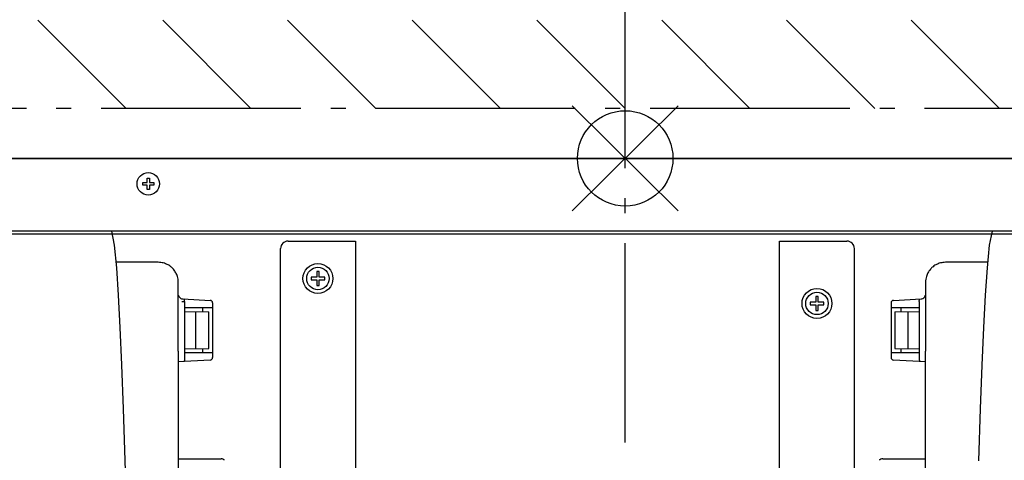
# Model space of a CAD drawing. Extents: x -961 to 1859, y -1746 to 549.
# Drawn here: x -243 to 152, y -121 to 56 of the extents above; entities that cross this region are included whole.
import ezdxf

# ---------------------------------------------------------------- set-up
doc = ezdxf.new("R2010")
doc.units = 0
doc.header["$LTSCALE"] = 20
doc.header["$MEASUREMENT"] = 0
doc.header["$PDMODE"] = 3
doc.header["$PDSIZE"] = -2
doc.linetypes.add('DASHDOT', pattern=[5.5, 4, -0.6, 0.3, -0.6])
doc.layers.get('0').update_dxf_attribs({"linetype": 'CONTINUOUS'})
doc.layers.get('DEFPOINTS').update_dxf_attribs({"linetype": 'CONTINUOUS'})
for name, color, linetype in [('ARRANGE', 1, 'CONTINUOUS'), ('BASIS', 6, 'DASHDOT'), ('DETAIL', 5, 'CONTINUOUS'), ('NOTE', 4, 'CONTINUOUS'), ('OUTLINE', 3, 'CONTINUOUS'), ('SERVICESPACE', 2, 'DASHDOT'), ('SIZE', 30, 'CONTINUOUS')]:
    doc.layers.add(name, color=color, linetype=linetype)
doc.styles.get("Standard").update_dxf_attribs({"font": 'SIMPLEX', "width": 0.9, "bigfont": 'BIGFONT'})
doc.dimstyles.new('kaigai_CADSYMBOL', dxfattribs={"dimtxt": 40, "dimasz": 30, "dimexe": 20, "dimexo": 20, "dimgap": 20, "dimtad": 1, "dimdec": 1, "dimdsep": 46, "dimtxsty": 'STANDARD', "dimblk": 'SMALL', "dimcen": 0.09, "dimadec": 0, "dimazin": 2, "dimtfac": 1, "dimtdec": 1, "dimtmove": 0, "dimatfit": 3, "dimldrblk": 'OPEN30', "dimfxl": 1, "dimtolj": 1, "dimtzin": 0, "dimarcsym": 0})

# ---------------------------------------------------------------- blocks, each defined once
blk = doc.blocks.new('_Small')
at = {"color": 0, "linetype": 'ByBlock', "lineweight": -2}
blk.add_circle((0, 0), 0.25, dxfattribs=at)
blk = doc.blocks.new('*D38')
at = {"layer": 'DEFPOINTS', "color": 0}
for p in [(625.14, 121.46), (-625.14, -1), (625.14, -5.4)]:
    blk.add_point(p, dxfattribs=at)
at = {"layer": 'SIZE', "color": 0, "linetype": 'ByBlock', "lineweight": -2}
for p, q in [((-625.14, 19), (-625.14, 141.46)), ((625.14, 14.6), (625.14, 141.46)), ((-625.14, 121.46), (625.14, 121.46))]:
    blk.add_line(p, q, dxfattribs=at)
at = {"layer": 'SIZE', "color": 0, "lineweight": -2, "xscale": 30, "yscale": 30, "zscale": 30, "rotation": 180}
blk.add_blockref('_Small', (-625.14, 121.46), dxfattribs=at)
at = {"layer": 'SIZE', "color": 0, "lineweight": -2, "xscale": 30, "yscale": 30, "zscale": 30}
blk.add_blockref('_Small', (625.14, 121.46), dxfattribs=at)
at = {"layer": 'SIZE', "color": 0, "insert": (0, 161.46), "char_height": 40, "attachment_point": 5}
blk.add_mtext('\\A1;1250', dxfattribs=at)
blk = doc.blocks.new('_Open30')
at = {"layer": 'NOTE'}
for p, q in [((-1, 0.268), (0, 0)), ((0, 0), (-1, -0.268)), ((0, 0), (-1, 0))]:
    blk.add_line(p, q, dxfattribs=at)

msp = doc.modelspace()

# ---------------------------------------------------------------- linework, layer by layer
at = {"layer": 'ARRANGE'}
for p, q in [((21.27, 21.05), (-21.27, -21.05)), ((21.23, -21.08), (-21.23, 21.08))]:
    msp.add_line(p, q, dxfattribs=at)
msp.add_circle((0, 0), 19.12, dxfattribs=at)
at = {"layer": 'BASIS'}
msp.add_line((0, -553.99), (0, 100.8), dxfattribs=at)
at = {"layer": 'DETAIL'}
for p, q in [((-615.64, 0), (520.63, 0)), ((-193.39, -9.7), (-191.64, -9.7)), ((-193.39, -10.7), (-193.39, -9.7)), ((-191.64, -10.7), (-193.39, -10.7)), ((-191.64, -7.95), (-190.64, -7.95)), ((-191.64, -9.7), (-191.64, -7.95)), ((-191.64, -12.45), (-191.64, -10.7)), ((-190.64, -7.95), (-190.64, -9.7)), ((-190.64, -9.7), (-188.89, -9.7)), ((-188.89, -10.7), (-190.64, -10.7)), ((-190.64, -10.7), (-190.64, -12.45)), ((-188.89, -9.7), (-188.89, -10.7)), ((-190.64, -12.45), (-191.64, -12.45)), ((539.86, -29.2), (-578.64, -29.2)), ((-577.44, -30.2), (521.36, -30.2)), ((-135.14, -33.17), (-108.14, -33.17)), ((-108.14, -33.17), (-108.14, -131.9)), ((61.86, -33.17), (88.86, -33.17)), ((61.86, -131.9), (61.86, -33.17)), ((-138.14, -204.4), (-138.14, -36.17)), ((91.86, -204.4), (91.86, -36.17)), ((-187.14, -41.68), (-204.01, -41.68)), ((-187.14, -41.68), (-187.14, -41.68)), ((145.23, -41.68), (128.36, -41.68)), ((128.36, -41.68), (128.36, -41.68)), ((-122.64, -45.39), (-123.64, -45.39)), ((-123.64, -45.39), (-123.64, -47.67)), ((-122.64, -47.67), (-122.64, -45.39)), ((-123.64, -47.67), (-125.92, -47.67)), ((-125.92, -47.67), (-125.92, -48.67)), ((-125.92, -48.67), (-123.64, -48.67)), ((-123.64, -48.67), (-123.64, -50.95)), ((-123.64, -50.95), (-122.64, -50.95)), ((-120.36, -47.67), (-122.64, -47.67)), ((-122.64, -48.67), (-120.36, -48.67)), ((-122.64, -50.95), (-122.64, -48.67)), ((-120.36, -48.67), (-120.36, -47.67)), ((-177.66, -57.35), (-176.64, -57.4)), ((-177.31, -56.36), (-166.29, -56.94)), ((-176.64, -57.37), (-176.64, -80.43)), ((-165.34, -57.94), (-165.34, -79.86)), ((76.36, -57.67), (74.08, -57.67)), ((74.08, -57.67), (74.08, -58.67)), ((74.08, -58.67), (76.36, -58.67)), ((77.36, -55.39), (76.36, -55.39)), ((76.36, -55.39), (76.36, -57.67)), ((76.36, -58.67), (76.36, -60.95)), ((77.36, -57.67), (77.36, -55.39)), ((79.64, -57.67), (77.36, -57.67)), ((77.36, -58.67), (79.64, -58.67)), ((77.36, -60.95), (77.36, -58.67)), ((79.64, -58.67), (79.64, -57.67)), ((106.56, -57.97), (106.56, -79.83)), ((107.51, -56.94), (118.6, -56.36)), ((117.86, -57.4), (117.86, -80.4)), ((-165.34, -59.9), (-176.64, -59.9)), ((-176.64, -61.4), (-166.84, -61.57)), ((-172.14, -76.32), (-172.14, -61.48)), ((-169.34, -61.53), (-169.34, -59.9)), ((-166.84, -76.23), (-166.84, -61.57)), ((76.36, -60.95), (77.36, -60.95)), ((117.86, -59.9), (106.56, -59.9)), ((108.06, -61.57), (117.86, -61.4)), ((108.06, -61.57), (108.06, -76.23)), ((110.56, -61.53), (110.56, -59.9)), ((113.36, -76.32), (113.36, -61.48)), ((-179.14, -77.26), (-179.14, -364.55)), ((-176.64, -76.4), (-166.84, -76.23)), ((-176.64, -77.9), (-165.34, -77.9)), ((-169.34, -77.9), (-169.34, -76.27)), ((106.56, -77.9), (117.86, -77.9)), ((108.06, -76.23), (117.86, -76.4)), ((110.56, -77.9), (110.56, -76.27)), ((120.36, -364.55), (120.36, -77.26)), ((-166.29, -80.86), (-179.14, -81.53)), ((120.36, -81.53), (107.51, -80.86)), ((-179.14, -120.5), (-161.97, -120.5)), ((103.19, -120.5), (120.36, -120.5))]:
    msp.add_line(p, q, dxfattribs=at)
for points in [[(-199.59, -146.19), (-200.37, -121.15), (-201.07, -100.39), (-201.72, -82.85), (-202.36, -67.81), (-203.03, -54.87), (-203.79, -43.86), (-204.7, -34.86), (-205.79, -29.2)], [(147.01, -29.2), (145.92, -34.87), (145.01, -43.88), (144.25, -54.9), (143.58, -67.86), (142.93, -82.92), (142.28, -100.5), (141.59, -121.3)], [(-179.14, -77.26), (-179.14, -69.64), (-179.17, -62.82), (-179.16, -56.73), (-179.14, -52.12), (-179.14, -49.68)], [(120.36, -49.68), (120.38, -56.73), (120.39, -62.82), (120.36, -69.64), (120.36, -77.26)]]:
    msp.add_lwpolyline(points, dxfattribs=at)
for centre, radius in [((-191.14, -10.2), 4.5), ((-123.14, -48.17), 6), ((-123.14, -48.17), 4.5), ((76.86, -58.17), 6), ((76.86, -58.17), 4.5)]:
    msp.add_circle(centre, radius, dxfattribs=at)
for centre, radius, start, end in [((-135.14, -36.17), 3, 90, 180), ((88.86, -36.17), 3, 0, 90), ((-187.15, -49.73), 8.05, 75.5468, 89.9456), ((-187.13, -49.66), 7.97, 68.457, 75.5412), ((-187.15, -49.7), 8.02, 58.2681, 68.4382), ((-187.13, -49.66), 7.98, 51.2601, 58.2578), ((128.35, -49.66), 7.98, 121.7351, 128.7435), ((128.37, -49.7), 8.02, 111.5648, 121.7248), ((128.35, -49.65), 7.97, 104.4538, 111.5459), ((128.37, -49.73), 8.05, 90.052, 104.4482), ((-187.18, -49.72), 8.05, 40.8254, 51.2418), ((-187.13, -49.67), 7.98, 34.1842, 40.8206), ((-187.16, -49.69), 8.02, 22.6925, 34.159), ((-187.1, -49.67), 7.96, 17.0675, 22.6825), ((-187.2, -49.69), 8.06, 0.0625, 17.0304), ((128.42, -49.69), 8.06, 162.9707, 179.9378), ((128.32, -49.67), 7.96, 157.3119, 162.9336), ((128.38, -49.69), 8.02, 145.8436, 157.3019), ((128.35, -49.67), 7.98, 139.1719, 145.8184), ((128.4, -49.72), 8.05, 128.7618, 139.1671), ((-177.19, -54.36), 2.02, 192.9554, 199.7441), ((-177.21, -54.37), 2, 199.8289, 244.3633), ((118.43, -54.37), 2, 295.5132, 340.2961), ((118.41, -54.37), 2.02, 340.3775, 347.043), ((-177.2, -54.35), 2.02, 244.4621, 261.7817), ((-177.21, -54.4), 1.97, 261.801, 267.0082), ((-166.34, -57.94), 1, 0, 87), ((107.56, -57.94), 1, 93, 180), ((118.42, -54.35), 2.02, 273.9066, 295.4174), ((-166.34, -79.86), 1, 273, 360), ((107.56, -79.86), 1, 180, 267), ((-161.97, -122.5), 2, 45, 90), ((103.19, -122.5), 2, 90, 135)]:
    msp.add_arc(centre, radius, start, end, dxfattribs=at)
for points, knots in [([(-176.64, -57.37), (-176.63, -57.25), (-176.64, -57.01), (-176.67, -56.74), (-176.73, -56.56), (-176.78, -56.45), (-176.85, -56.39), (-176.89, -56.39)], [0, 0, 0, 0, 0.358021, 0.66081, 0.780039, 0.875227, 1, 1, 1, 1]), ([(117.86, -57.37), (117.86, -57.25), (117.86, -57.01), (117.89, -56.74), (117.95, -56.56), (118, -56.45), (118.07, -56.39), (118.11, -56.39)], [0, 0, 0, 0, 0.35787, 0.660771, 0.780149, 0.875193, 1, 1, 1, 1]), ([(-176.64, -80.43), (-176.64, -80.55), (-176.63, -80.79), (-176.67, -81.06), (-176.73, -81.24), (-176.78, -81.35), (-176.85, -81.41), (-176.89, -81.41)], [0, 0, 0, 0, 0.358116, 0.661116, 0.780449, 0.875304, 1, 1, 1, 1]), ([(117.86, -80.4), (117.86, -80.53), (117.85, -80.77), (117.89, -81.05), (117.95, -81.23), (118, -81.34), (118.07, -81.41), (118.11, -81.41)], [0, 0, 0, 0, 0.356975, 0.660502, 0.780279, 0.875564, 1, 1, 1, 1])]:
    msp.add_open_spline(points, degree=3, knots=knots, dxfattribs=at)
at = {"layer": 'OUTLINE'}
msp.add_line((520.63, 0), (-615.45, 0), dxfattribs=at)
at = {"layer": 'SERVICESPACE'}
for p, q in [((-200, 20), (-235.36, 55.36)), ((-150, 20), (-185.36, 55.36)), ((-100, 20), (-135.36, 55.36)), ((-50, 20), (-85.36, 55.36)), ((0, 20), (-35.36, 55.36)), ((50, 20), (14.64, 55.36)), ((100, 20), (64.64, 55.36)), ((150, 20), (114.64, 55.36)), ((750, 20), (-750, 20))]:
    msp.add_line(p, q, dxfattribs=at)

# ---------------------------------------------------------------- dimensions: what is measured, and where the dimension line sits
at = {"layer": 'SIZE'}
dim = msp.add_linear_dim(base=(625.14, 121.46), p1=(-625.14, -1), p2=(625.14, -5.4), text='1250', dimstyle='kaigai_CADSYMBOL', override={"dimarcsym": 1}, dxfattribs=at)
dim.commit()
dim.dimension.update_dxf_attribs({"geometry": '*D38', "text_midpoint": (0, 161.46)})

doc.saveas('drawing.dxf')
